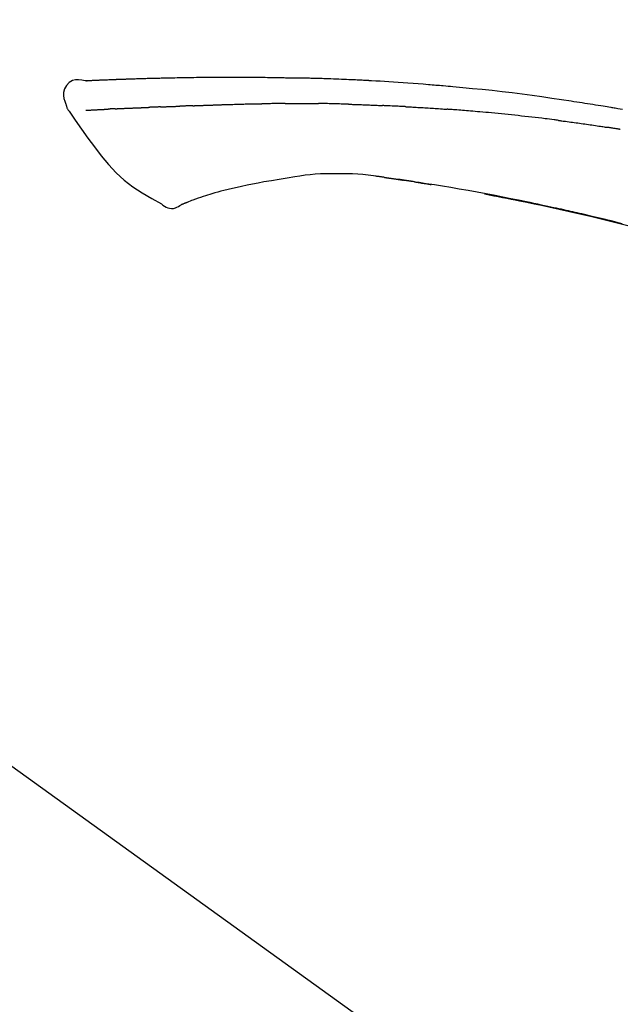
# Model space of a CAD drawing. Extents: x 55896 to 82369, y -22065 to -13195.
# Drawn here: x 76167 to 76213, y -18873 to -18797 of the extents above; entities that cross this region are included whole.
import ezdxf

# ---------------------------------------------------------------- set-up
doc = ezdxf.new("R2010")
doc.units = 0
doc.header["$LTSCALE"] = 50
doc.header["$MEASUREMENT"] = 0
doc.layers.get('0').update_dxf_attribs({"linetype": 'CONTINUOUS'})
doc.layers.get('DEFPOINTS').update_dxf_attribs({"color": 146, "linetype": 'CONTINUOUS'})
doc.layers.add('150-機器', color=8, linetype='CONTINUOUS')
doc.layers.add('166-寸法B', color=11, linetype='CONTINUOUS')
doc.styles.add('KH001', font='msgothic.ttc')
doc.dimstyles.new('KH1xx030', dxfattribs={"dimscale": 30, "dimtxt": 2, "dimasz": 0.6, "dimexe": 0.3, "dimexo": 1.2, "dimgap": 0.5, "dimtad": 3, "dimdec": 1, "dimdsep": 46, "dimlunit": 6, "dimtxsty": 'KH001', "dimblk": 'DOT', "dimcen": 1, "dimdle": 1, "dimclrd": 256, "dimclre": 256, "dimclrt": 256, "dimadec": 0, "dimazin": 0, "dimtfac": 1, "dimtdec": 1, "dimtix": 1, "dimtmove": 2, "dimatfit": 3, "dimldrblk": 'CLOSEDBLANK', "dimfxl": 1, "dimtolj": 1, "dimtzin": 0, "dimlwd": -1, "dimlwe": -1, "dimarcsym": 0})

# ---------------------------------------------------------------- blocks, each defined once
blk = doc.blocks.new('F402_D')
at = {"layer": '150-機器', "color": 13, "linetype": 'Continuous'}
blk.add_line((-158.236, 175.206), (-38.213, 88.736), dxfattribs=at)
for points in [[(-124.735, 208.17), (-124.989, 208.215), (-125.24, 208.243), (-125.482, 208.237), (-125.712, 208.178), (-125.962, 208.028), (-126.172, 207.806), (-126.325, 207.54), (-126.404, 207.253), (-126.406, 207.025), (-126.365, 206.8), (-126.295, 206.577), (-126.21, 206.355)], [(-124.739, 208.168), (-124.739, 208.169), (-124.739, 208.171), (-124.739, 208.172), (-124.739, 208.173), (-124.733, 208.18), (-124.722, 208.181), (-124.708, 208.178), (-124.692, 208.174), (-124.629, 208.164), (-124.577, 208.168), (-124.53, 208.178), (-124.481, 208.185), (-124.413, 208.189), (-124.346, 208.192), (-124.279, 208.195), (-124.212, 208.198), (-124.161, 208.201), (-124.111, 208.203), (-124.061, 208.205), (-124.01, 208.207), (-123.996, 208.208), (-123.981, 208.209), (-123.966, 208.209), (-123.952, 208.21), (-123.95, 208.21), (-123.949, 208.21), (-123.947, 208.21), (-123.946, 208.21), (-123.945, 208.21), (-123.944, 208.21), (-123.943, 208.21), (-123.941, 208.21), (-123.94, 208.211), (-123.939, 208.211), (-123.938, 208.211), (-123.937, 208.211), (-123.936, 208.211), (-123.935, 208.211), (-123.933, 208.211), (-123.932, 208.211), (-123.931, 208.211), (-123.93, 208.211), (-123.929, 208.211), (-123.928, 208.211), (-123.927, 208.211), (-123.925, 208.211), (-123.924, 208.211), (-123.923, 208.211), (-123.922, 208.211), (-123.921, 208.211), (-123.92, 208.211), (-123.919, 208.212), (-123.917, 208.212), (-123.916, 208.212), (-123.915, 208.212), (-123.914, 208.212), (-123.909, 208.212), (-123.903, 208.212), (-123.898, 208.212), (-123.892, 208.213), (-123.876, 208.213), (-123.86, 208.214), (-123.844, 208.215), (-123.828, 208.216), (-123.8, 208.217), (-123.773, 208.219), (-123.745, 208.22), (-123.717, 208.221), (-123.678, 208.223), (-123.638, 208.225), (-123.598, 208.227), (-123.558, 208.229), (-123.475, 208.232), (-123.391, 208.236), (-123.308, 208.239), (-123.224, 208.243), (-123.117, 208.247), (-123.009, 208.251), (-122.902, 208.255), (-122.794, 208.26), (-122.703, 208.263), (-122.612, 208.266), (-122.52, 208.269), (-122.429, 208.273), (-122.396, 208.274), (-122.363, 208.275), (-122.33, 208.276), (-122.298, 208.277), (-122.295, 208.277), (-122.292, 208.278), (-122.289, 208.278), (-122.285, 208.278), (-122.284, 208.278), (-122.283, 208.278), (-122.282, 208.278), (-122.281, 208.278), (-122.28, 208.278), (-122.279, 208.278), (-122.277, 208.278), (-122.276, 208.278), (-122.275, 208.278), (-122.274, 208.278), (-122.273, 208.278), (-122.272, 208.278), (-122.271, 208.278), (-122.269, 208.278), (-122.268, 208.278), (-122.267, 208.278), (-122.266, 208.278), (-122.265, 208.278), (-122.264, 208.279), (-122.263, 208.279), (-122.253, 208.279), (-122.242, 208.279), (-122.232, 208.28), (-122.222, 208.28), (-122.197, 208.281), (-122.171, 208.282), (-122.145, 208.282), (-122.119, 208.283), (-122.081, 208.284), (-122.043, 208.286), (-122.006, 208.287), (-121.968, 208.288), (-121.933, 208.29), (-121.899, 208.291), (-121.864, 208.292), (-121.829, 208.294), (-121.799, 208.295), (-121.769, 208.296), (-121.739, 208.297), (-121.709, 208.298), (-121.679, 208.299), (-121.648, 208.3), (-121.618, 208.301), (-121.588, 208.302), (-121.537, 208.304), (-121.485, 208.306), (-121.434, 208.308), (-121.383, 208.31), (-121.307, 208.312), (-121.232, 208.315), (-121.156, 208.318), (-121.08, 208.32), (-120.978, 208.324), (-120.875, 208.327), (-120.773, 208.33), (-120.67, 208.334), (-120.543, 208.337), (-120.417, 208.341), (-120.291, 208.345), (-120.164, 208.349), (-120.051, 208.352), (-119.939, 208.355), (-119.826, 208.358), (-119.713, 208.361), (-119.623, 208.363), (-119.534, 208.365), (-119.444, 208.367), (-119.354, 208.369), (-119.305, 208.37), (-119.256, 208.371), (-119.207, 208.372), (-119.158, 208.373), (-119.058, 208.375), (-118.957, 208.378), (-118.857, 208.38), (-118.757, 208.383), (-118.609, 208.387), (-118.461, 208.39), (-118.312, 208.394), (-118.164, 208.397), (-117.98, 208.401), (-117.796, 208.405), (-117.612, 208.408), (-117.428, 208.411), (-117.251, 208.414), (-117.075, 208.417), (-116.898, 208.42), (-116.721, 208.423), (-116.519, 208.426), (-116.317, 208.43), (-116.115, 208.433), (-115.913, 208.436), (-115.675, 208.439), (-115.438, 208.442), (-115.201, 208.445), (-114.964, 208.446), (-114.694, 208.448), (-114.424, 208.449), (-114.154, 208.449), (-113.884, 208.449), (-113.598, 208.449), (-113.312, 208.45), (-113.027, 208.45), (-112.741, 208.45), (-112.476, 208.45), (-112.212, 208.45), (-111.947, 208.449), (-111.682, 208.447), (-111.462, 208.444), (-111.243, 208.441), (-111.023, 208.437), (-110.803, 208.432), (-110.646, 208.429), (-110.488, 208.425), (-110.33, 208.421), (-110.173, 208.418), (-110.048, 208.416), (-109.923, 208.414), (-109.798, 208.412), (-109.673, 208.41), (-109.568, 208.408), (-109.463, 208.407), (-109.358, 208.406), (-109.253, 208.405), (-109.139, 208.404), (-109.026, 208.403), (-108.912, 208.402), (-108.798, 208.401), (-108.67, 208.4), (-108.542, 208.399), (-108.414, 208.397), (-108.286, 208.396), (-108.152, 208.394), (-108.017, 208.392), (-107.883, 208.389), (-107.749, 208.387), (-107.633, 208.385), (-107.517, 208.382), (-107.401, 208.38), (-107.285, 208.377), (-107.175, 208.375), (-107.066, 208.372), (-106.956, 208.37), (-106.847, 208.367), (-106.703, 208.363), (-106.56, 208.359), (-106.417, 208.355), (-106.274, 208.35), (-106.092, 208.344), (-105.91, 208.338), (-105.728, 208.332), (-105.546, 208.325), (-105.338, 208.317), (-105.129, 208.309), (-104.92, 208.3), (-104.712, 208.291), (-104.531, 208.284), (-104.35, 208.276), (-104.169, 208.267), (-103.988, 208.259), (-103.842, 208.252), (-103.697, 208.245), (-103.551, 208.238), (-103.406, 208.23), (-103.315, 208.226), (-103.225, 208.221), (-103.135, 208.216), (-103.044, 208.212), (-102.99, 208.209), (-102.936, 208.206), (-102.882, 208.203), (-102.828, 208.2), (-102.805, 208.199), (-102.782, 208.198), (-102.759, 208.196), (-102.736, 208.195), (-102.699, 208.193), (-102.662, 208.191), (-102.625, 208.189), (-102.588, 208.187), (-102.258, 208.169), (-101.927, 208.151), (-101.596, 208.133), (-101.265, 208.114), (-100.895, 208.091), (-100.524, 208.066), (-100.153, 208.041), (-99.783, 208.014), (-99.386, 207.983), (-98.989, 207.951), (-98.592, 207.919), (-98.195, 207.886), (-98.051, 207.874), (-97.908, 207.862), (-97.764, 207.85), (-97.621, 207.838), (-97.477, 207.825), (-97.334, 207.813), (-97.19, 207.8), (-97.046, 207.787), (-96.861, 207.771), (-96.676, 207.754), (-96.491, 207.737), (-96.306, 207.72), (-95.55, 207.651), (-94.794, 207.58), (-94.039, 207.507), (-93.284, 207.429), (-92.507, 207.343), (-91.73, 207.251), (-90.953, 207.153), (-90.178, 207.05), (-89.422, 206.943), (-88.666, 206.833), (-87.911, 206.719), (-87.156, 206.605), (-86.947, 206.574), (-86.738, 206.542), (-86.529, 206.51), (-86.32, 206.478), (-86.111, 206.446), (-85.902, 206.413), (-85.693, 206.38), (-85.484, 206.347), (-85.283, 206.315), (-85.083, 206.282), (-84.883, 206.25), (-84.683, 206.217), (-84.539, 206.193), (-84.395, 206.169), (-84.252, 206.145), (-84.108, 206.121), (-84.021, 206.106), (-83.934, 206.091), (-83.848, 206.077), (-83.761, 206.062), (-83.57, 206.03), (-83.38, 205.997), (-83.189, 205.965)], [(-124.671, 208.175), (-124.659, 208.175), (-124.647, 208.176), (-124.636, 208.177), (-124.624, 208.177), (-124.588, 208.179), (-124.552, 208.181), (-124.516, 208.183), (-124.481, 208.185), (-124.413, 208.189), (-124.346, 208.192), (-124.279, 208.195), (-124.212, 208.198), (-124.161, 208.201), (-124.111, 208.203), (-124.061, 208.205), (-124.01, 208.207), (-123.996, 208.208), (-123.981, 208.209), (-123.966, 208.209), (-123.952, 208.21), (-123.95, 208.21), (-123.949, 208.21), (-123.947, 208.21), (-123.946, 208.21), (-123.945, 208.21), (-123.944, 208.21), (-123.943, 208.21), (-123.941, 208.21), (-123.94, 208.211), (-123.939, 208.211), (-123.938, 208.211), (-123.937, 208.211), (-123.936, 208.211), (-123.935, 208.211), (-123.933, 208.211), (-123.932, 208.211), (-123.931, 208.211), (-123.93, 208.211), (-123.929, 208.211), (-123.928, 208.211), (-123.927, 208.211), (-123.925, 208.211), (-123.924, 208.211), (-123.923, 208.211), (-123.922, 208.211), (-123.921, 208.211), (-123.92, 208.211), (-123.919, 208.212), (-123.917, 208.212), (-123.916, 208.212), (-123.915, 208.212), (-123.914, 208.212), (-123.909, 208.212), (-123.903, 208.212), (-123.898, 208.212), (-123.892, 208.213), (-123.876, 208.213), (-123.86, 208.214), (-123.844, 208.215), (-123.828, 208.216), (-123.8, 208.217), (-123.773, 208.219), (-123.745, 208.22), (-123.717, 208.221), (-123.678, 208.223), (-123.638, 208.225), (-123.598, 208.227), (-123.558, 208.229), (-123.522, 208.23), (-123.486, 208.232), (-123.449, 208.233), (-123.413, 208.235), (-123.387, 208.236), (-123.362, 208.237), (-123.336, 208.238), (-123.31, 208.239), (-123.309, 208.239), (-123.308, 208.239), (-123.307, 208.239), (-123.306, 208.239)], [(-114.405, 206.308), (-114.38, 206.309), (-114.354, 206.31), (-114.328, 206.311), (-114.302, 206.312), (-114.25, 206.314), (-114.198, 206.316), (-114.147, 206.318), (-114.095, 206.319), (-114.007, 206.322), (-113.918, 206.325), (-113.83, 206.327), (-113.742, 206.33), (-113.636, 206.333), (-113.53, 206.336), (-113.424, 206.339), (-113.318, 206.343), (-113.194, 206.346), (-113.07, 206.35), (-112.946, 206.354), (-112.822, 206.358), (-112.706, 206.361), (-112.59, 206.365), (-112.475, 206.369), (-112.359, 206.372), (-112.277, 206.374), (-112.195, 206.376), (-112.114, 206.377), (-112.032, 206.38), (-111.984, 206.383), (-111.936, 206.385), (-111.889, 206.387), (-111.841, 206.388), (-111.81, 206.387), (-111.78, 206.386), (-111.749, 206.385), (-111.718, 206.385), (-111.697, 206.385), (-111.676, 206.384), (-111.655, 206.384), (-111.635, 206.384), (-111.624, 206.384), (-111.614, 206.384), (-111.603, 206.384), (-111.593, 206.384)], [(-111.593, 206.384), (-111.579, 206.384), (-111.564, 206.384), (-111.55, 206.384), (-111.536, 206.384), (-111.507, 206.384), (-111.478, 206.384), (-111.45, 206.384), (-111.421, 206.384), (-111.378, 206.384), (-111.335, 206.384), (-111.292, 206.384), (-111.249, 206.384), (-111.22, 206.384), (-111.191, 206.384), (-111.163, 206.385), (-111.134, 206.385), (-111.119, 206.385), (-111.105, 206.385), (-111.091, 206.385), (-111.076, 206.385)], [(-110.051, 206.397), (-110.094, 206.396), (-110.136, 206.396), (-110.179, 206.396), (-110.222, 206.395), (-110.308, 206.395), (-110.393, 206.394), (-110.479, 206.393), (-110.564, 206.392), (-110.649, 206.391), (-110.735, 206.39), (-110.82, 206.389), (-110.906, 206.387), (-110.948, 206.387), (-110.991, 206.386), (-111.034, 206.386), (-111.076, 206.385)], [(-109.265, 206.404), (-109.313, 206.403), (-109.361, 206.403), (-109.409, 206.402), (-109.457, 206.402), (-109.523, 206.401), (-109.588, 206.401), (-109.654, 206.4), (-109.719, 206.399), (-109.784, 206.399), (-109.85, 206.398), (-109.915, 206.398), (-109.981, 206.397), (-109.998, 206.397), (-110.016, 206.397), (-110.033, 206.397), (-110.051, 206.397)], [(-109.265, 206.404), (-109.24, 206.404), (-109.214, 206.404), (-109.189, 206.404), (-109.163, 206.404), (-109.11, 206.405), (-109.056, 206.405), (-109.003, 206.406), (-108.949, 206.406), (-108.865, 206.407), (-108.781, 206.407), (-108.697, 206.408), (-108.613, 206.408), (-108.521, 206.409), (-108.429, 206.409), (-108.337, 206.41), (-108.245, 206.41), (-108.182, 206.41), (-108.118, 206.41), (-108.054, 206.41), (-107.99, 206.41), (-107.957, 206.41), (-107.924, 206.41), (-107.891, 206.41), (-107.857, 206.41)], [(-107.857, 206.41), (-107.811, 206.41), (-107.765, 206.41), (-107.719, 206.41), (-107.673, 206.41), (-107.577, 206.41), (-107.481, 206.41), (-107.385, 206.409), (-107.288, 206.409), (-107.192, 206.408), (-107.096, 206.407), (-106.999, 206.406), (-106.903, 206.405), (-106.853, 206.405), (-106.802, 206.404), (-106.752, 206.404), (-106.702, 206.403)], [(-104.371, 206.352), (-104.399, 206.353), (-104.426, 206.353), (-104.454, 206.354), (-104.481, 206.355), (-104.533, 206.356), (-104.585, 206.358), (-104.636, 206.36), (-104.688, 206.361), (-104.814, 206.365), (-104.94, 206.369), (-105.066, 206.372), (-105.192, 206.376), (-105.359, 206.381), (-105.525, 206.386), (-105.692, 206.39), (-105.859, 206.394), (-106.002, 206.396), (-106.144, 206.397), (-106.286, 206.399), (-106.429, 206.4), (-106.497, 206.401), (-106.565, 206.402), (-106.634, 206.403), (-106.702, 206.403)], [(-126.21, 206.354), (-126.201, 206.307), (-126.192, 206.261), (-126.182, 206.215), (-126.17, 206.17), (-126.155, 206.123), (-126.137, 206.077), (-126.116, 206.031), (-126.093, 205.988), (-126.066, 205.943), (-126.037, 205.899), (-126.006, 205.857), (-125.974, 205.815)], [(-125.969, 205.818), (-125.488, 205.122), (-125.003, 204.428), (-124.511, 203.736), (-124.008, 203.049), (-123.48, 202.358), (-122.927, 201.689), (-122.339, 201.056), (-121.707, 200.475), (-121.033, 199.96), (-120.319, 199.494), (-119.579, 199.06), (-118.826, 198.643)], [(-124.672, 205.884), (-124.659, 205.884), (-124.647, 205.885), (-124.635, 205.885), (-124.623, 205.886), (-124.598, 205.887), (-124.574, 205.888), (-124.549, 205.89), (-124.525, 205.891), (-124.485, 205.893), (-124.446, 205.895), (-124.406, 205.897), (-124.367, 205.899), (-124.325, 205.901), (-124.283, 205.903), (-124.241, 205.905), (-124.199, 205.907), (-124.154, 205.91), (-124.109, 205.912), (-124.064, 205.914), (-124.02, 205.917), (-123.972, 205.919), (-123.925, 205.922), (-123.877, 205.924), (-123.829, 205.926), (-123.79, 205.929), (-123.75, 205.931), (-123.71, 205.933), (-123.67, 205.935), (-123.638, 205.936), (-123.607, 205.938), (-123.576, 205.939), (-123.545, 205.941), (-123.523, 205.942), (-123.502, 205.943), (-123.48, 205.945), (-123.458, 205.946), (-123.435, 205.947), (-123.413, 205.948), (-123.39, 205.949), (-123.367, 205.951), (-123.351, 205.952), (-123.335, 205.952), (-123.319, 205.953), (-123.304, 205.954), (-123.296, 205.955), (-123.288, 205.955), (-123.279, 205.956), (-123.271, 205.956)], [(-123.271, 205.956), (-123.263, 205.957), (-123.254, 205.957), (-123.245, 205.958), (-123.237, 205.958), (-123.219, 205.959), (-123.201, 205.96), (-123.183, 205.961), (-123.166, 205.962), (-123.138, 205.964), (-123.11, 205.965), (-123.083, 205.967), (-123.055, 205.969), (-123.036, 205.97), (-123.017, 205.971), (-122.998, 205.972), (-122.978, 205.973), (-122.969, 205.974), (-122.959, 205.974), (-122.949, 205.975), (-122.939, 205.975)], [(-122.401, 206.001), (-122.411, 206.001), (-122.421, 206), (-122.43, 206), (-122.44, 205.999), (-122.459, 205.999), (-122.479, 205.998), (-122.498, 205.997), (-122.517, 205.996), (-122.545, 205.995), (-122.573, 205.993), (-122.601, 205.992), (-122.629, 205.991), (-122.656, 205.989), (-122.683, 205.988), (-122.709, 205.987), (-122.736, 205.985), (-122.762, 205.984), (-122.788, 205.983), (-122.814, 205.982), (-122.84, 205.98), (-122.856, 205.979), (-122.873, 205.979), (-122.89, 205.978), (-122.906, 205.977), (-122.915, 205.977), (-122.923, 205.976), (-122.931, 205.976), (-122.939, 205.975)], [(-122.401, 206.001), (-122.384, 206.002), (-122.366, 206.003), (-122.349, 206.004), (-122.331, 206.005), (-122.295, 206.006), (-122.259, 206.008), (-122.223, 206.01), (-122.187, 206.011), (-122.131, 206.014), (-122.074, 206.016), (-122.017, 206.019), (-121.961, 206.022), (-121.9, 206.024), (-121.84, 206.027), (-121.78, 206.03), (-121.72, 206.032), (-121.656, 206.035), (-121.591, 206.038), (-121.527, 206.04), (-121.463, 206.043), (-121.395, 206.046), (-121.327, 206.049), (-121.259, 206.052), (-121.191, 206.054), (-121.13, 206.057), (-121.07, 206.059), (-121.01, 206.062), (-120.949, 206.064), (-120.899, 206.066), (-120.848, 206.068), (-120.798, 206.07), (-120.748, 206.072), (-120.709, 206.074), (-120.671, 206.075), (-120.633, 206.076), (-120.595, 206.078), (-120.559, 206.079), (-120.522, 206.081), (-120.486, 206.082), (-120.45, 206.083), (-120.426, 206.084), (-120.402, 206.085), (-120.379, 206.086), (-120.355, 206.086), (-120.343, 206.087), (-120.332, 206.087), (-120.32, 206.088), (-120.309, 206.088)], [(-120.309, 206.088), (-120.3, 206.088), (-120.292, 206.089), (-120.284, 206.089), (-120.275, 206.089), (-120.258, 206.09), (-120.24, 206.09), (-120.223, 206.091), (-120.205, 206.091), (-120.177, 206.092), (-120.149, 206.093), (-120.121, 206.095), (-120.093, 206.096), (-120.061, 206.097), (-120.029, 206.099), (-119.997, 206.1), (-119.965, 206.102), (-119.942, 206.103), (-119.92, 206.104), (-119.897, 206.105), (-119.874, 206.107), (-119.862, 206.107), (-119.85, 206.108), (-119.838, 206.109), (-119.825, 206.109)], [(-118.902, 206.145), (-118.916, 206.144), (-118.929, 206.143), (-118.943, 206.143), (-118.957, 206.142), (-118.985, 206.141), (-119.013, 206.14), (-119.04, 206.139), (-119.068, 206.138), (-119.124, 206.135), (-119.179, 206.133), (-119.234, 206.131), (-119.289, 206.128), (-119.353, 206.125), (-119.416, 206.122), (-119.479, 206.12), (-119.543, 206.117), (-119.592, 206.116), (-119.64, 206.114), (-119.689, 206.113), (-119.738, 206.112), (-119.76, 206.111), (-119.782, 206.11), (-119.804, 206.11), (-119.825, 206.109)], [(-118.902, 206.145), (-118.884, 206.145), (-118.865, 206.146), (-118.846, 206.147), (-118.828, 206.148), (-118.792, 206.149), (-118.756, 206.151), (-118.721, 206.152), (-118.685, 206.154), (-118.632, 206.156), (-118.58, 206.158), (-118.527, 206.16), (-118.475, 206.162), (-118.426, 206.164), (-118.377, 206.166), (-118.328, 206.167), (-118.279, 206.169), (-118.248, 206.17), (-118.216, 206.172), (-118.184, 206.173), (-118.153, 206.174), (-118.138, 206.175), (-118.122, 206.175), (-118.107, 206.176), (-118.092, 206.176)], [(-118.092, 206.176), (-118.075, 206.177), (-118.057, 206.177), (-118.04, 206.178), (-118.023, 206.179), (-117.99, 206.18), (-117.957, 206.181), (-117.925, 206.182), (-117.892, 206.183), (-117.846, 206.185), (-117.8, 206.186), (-117.754, 206.188), (-117.707, 206.19), (-117.668, 206.191), (-117.628, 206.192), (-117.588, 206.193), (-117.548, 206.195), (-117.524, 206.195), (-117.499, 206.196), (-117.475, 206.197), (-117.45, 206.198), (-117.439, 206.198), (-117.428, 206.198), (-117.417, 206.199), (-117.406, 206.199)], [(-116.401, 206.235), (-116.416, 206.235), (-116.43, 206.234), (-116.444, 206.234), (-116.458, 206.233), (-116.487, 206.232), (-116.515, 206.231), (-116.543, 206.23), (-116.572, 206.229), (-116.614, 206.228), (-116.656, 206.226), (-116.699, 206.225), (-116.741, 206.223), (-116.783, 206.222), (-116.825, 206.22), (-116.867, 206.219), (-116.909, 206.217), (-116.95, 206.216), (-116.992, 206.214), (-117.034, 206.213), (-117.076, 206.211), (-117.117, 206.209), (-117.158, 206.208), (-117.2, 206.206), (-117.241, 206.205), (-117.269, 206.204), (-117.296, 206.203), (-117.324, 206.202), (-117.351, 206.201), (-117.365, 206.2), (-117.378, 206.2), (-117.392, 206.199), (-117.406, 206.199)], [(-116.401, 206.235), (-116.385, 206.236), (-116.369, 206.237), (-116.353, 206.237), (-116.337, 206.238), (-116.305, 206.239), (-116.272, 206.24), (-116.24, 206.241), (-116.208, 206.243), (-116.159, 206.244), (-116.11, 206.246), (-116.061, 206.248), (-116.012, 206.25), (-115.963, 206.251), (-115.914, 206.253), (-115.865, 206.255), (-115.816, 206.257), (-115.766, 206.259), (-115.717, 206.26), (-115.667, 206.262), (-115.618, 206.264), (-115.568, 206.266), (-115.518, 206.268), (-115.469, 206.269), (-115.419, 206.271), (-115.369, 206.273), (-115.319, 206.275), (-115.269, 206.277), (-115.219, 206.278), (-115.168, 206.28), (-115.118, 206.282), (-115.067, 206.284), (-115.017, 206.286), (-114.966, 206.288), (-114.916, 206.289), (-114.865, 206.291), (-114.814, 206.293), (-114.763, 206.295), (-114.712, 206.297), (-114.661, 206.299), (-114.611, 206.301), (-114.576, 206.302), (-114.542, 206.303), (-114.508, 206.304), (-114.474, 206.306), (-114.457, 206.306), (-114.44, 206.307), (-114.422, 206.307), (-114.405, 206.308)], [(-104.371, 206.352), (-104.335, 206.351), (-104.3, 206.349), (-104.264, 206.348), (-104.228, 206.347), (-104.152, 206.345), (-104.076, 206.343), (-104, 206.34), (-103.924, 206.338), (-103.804, 206.334), (-103.683, 206.33), (-103.563, 206.326), (-103.443, 206.322), (-103.359, 206.318), (-103.274, 206.315), (-103.19, 206.312), (-103.106, 206.308), (-103.061, 206.307), (-103.017, 206.305), (-102.973, 206.303), (-102.929, 206.301)], [(-102.929, 206.301), (-102.882, 206.3), (-102.834, 206.298), (-102.787, 206.296), (-102.74, 206.294), (-102.642, 206.29), (-102.544, 206.286), (-102.445, 206.282), (-102.347, 206.277), (-102.249, 206.273), (-102.151, 206.268), (-102.052, 206.263), (-101.954, 206.257), (-101.903, 206.255), (-101.852, 206.252), (-101.801, 206.25), (-101.75, 206.247)], [(-99.942, 206.161), (-99.992, 206.164), (-100.042, 206.166), (-100.092, 206.169), (-100.142, 206.171), (-100.242, 206.176), (-100.342, 206.182), (-100.443, 206.187), (-100.543, 206.192), (-100.693, 206.199), (-100.844, 206.206), (-100.995, 206.213), (-101.145, 206.22), (-101.246, 206.224), (-101.346, 206.229), (-101.447, 206.233), (-101.547, 206.237), (-101.598, 206.239), (-101.648, 206.241), (-101.698, 206.244), (-101.749, 206.246)], [(-99.942, 206.161), (-99.897, 206.159), (-99.853, 206.156), (-99.808, 206.154), (-99.763, 206.152), (-99.674, 206.147), (-99.585, 206.142), (-99.495, 206.138), (-99.406, 206.133), (-99.272, 206.125), (-99.138, 206.118), (-99.005, 206.11), (-98.871, 206.102), (-98.738, 206.094), (-98.604, 206.087), (-98.471, 206.078), (-98.338, 206.07), (-98.205, 206.062), (-98.072, 206.054), (-97.939, 206.045), (-97.807, 206.037), (-97.674, 206.028), (-97.542, 206.019), (-97.409, 206.01), (-97.277, 206.001), (-97.189, 205.995), (-97.101, 205.989), (-97.013, 205.982), (-96.925, 205.976), (-96.881, 205.973), (-96.837, 205.97), (-96.793, 205.967), (-96.749, 205.964)], [(-88.146, 205.1), (-88.232, 205.111), (-88.319, 205.122), (-88.405, 205.133), (-88.491, 205.144), (-88.663, 205.166), (-88.836, 205.188), (-89.008, 205.21), (-89.181, 205.231), (-89.44, 205.263), (-89.699, 205.294), (-89.958, 205.324), (-90.217, 205.353), (-90.475, 205.383), (-90.734, 205.412), (-90.993, 205.44), (-91.252, 205.469), (-91.511, 205.496), (-91.77, 205.524), (-92.029, 205.55), (-92.289, 205.577), (-92.548, 205.603), (-92.807, 205.628), (-93.066, 205.654), (-93.325, 205.678), (-93.547, 205.699), (-93.77, 205.719), (-93.992, 205.739), (-94.214, 205.759), (-94.4, 205.775), (-94.586, 205.791), (-94.771, 205.807), (-94.957, 205.823), (-95.106, 205.835), (-95.255, 205.848), (-95.404, 205.86), (-95.553, 205.872), (-95.703, 205.884), (-95.852, 205.896), (-96.001, 205.908), (-96.151, 205.919), (-96.25, 205.927), (-96.35, 205.934), (-96.45, 205.941), (-96.549, 205.949), (-96.599, 205.952), (-96.649, 205.956), (-96.699, 205.96), (-96.749, 205.964)], [(-88.146, 205.1), (-88.101, 205.094), (-88.055, 205.089), (-88.01, 205.083), (-87.965, 205.077), (-87.874, 205.065), (-87.784, 205.053), (-87.693, 205.042), (-87.603, 205.03), (-87.467, 205.012), (-87.331, 204.994), (-87.195, 204.975), (-87.059, 204.957), (-86.924, 204.938), (-86.788, 204.919), (-86.652, 204.901), (-86.516, 204.882), (-86.381, 204.863), (-86.245, 204.843), (-86.109, 204.824), (-85.974, 204.805), (-85.838, 204.785), (-85.702, 204.765), (-85.567, 204.745), (-85.431, 204.726), (-85.295, 204.705), (-85.16, 204.685), (-85.024, 204.665), (-84.888, 204.644), (-84.798, 204.631), (-84.708, 204.617), (-84.617, 204.603), (-84.527, 204.589), (-84.482, 204.582), (-84.437, 204.575), (-84.391, 204.568), (-84.346, 204.561)], [(-83.369, 204.402), (-83.396, 204.406), (-83.423, 204.411), (-83.451, 204.416), (-83.478, 204.42), (-83.532, 204.429), (-83.586, 204.438), (-83.64, 204.448), (-83.695, 204.457), (-83.776, 204.47), (-83.857, 204.483), (-83.939, 204.497), (-84.02, 204.51), (-84.075, 204.518), (-84.129, 204.527), (-84.183, 204.535), (-84.238, 204.544), (-84.265, 204.548), (-84.292, 204.552), (-84.319, 204.557), (-84.346, 204.561)], [(-110.931, 200.339), (-111.36, 200.255), (-111.79, 200.17), (-112.219, 200.085), (-112.649, 200)], [(-108.518, 200.736), (-109.121, 200.637), (-109.724, 200.538), (-110.328, 200.438), (-110.931, 200.339)], [(-105.314, 200.962), (-105.723, 200.967), (-106.132, 200.968), (-106.541, 200.96), (-106.948, 200.939), (-107.342, 200.902), (-107.734, 200.854), (-108.126, 200.797), (-108.518, 200.736)], [(-102.035, 200.753), (-102.441, 200.814), (-102.848, 200.87), (-103.256, 200.917), (-103.665, 200.951), (-104.076, 200.969), (-104.488, 200.974), (-104.901, 200.971), (-105.314, 200.962)], [(-101.596, 200.694), (-101.654, 200.703), (-101.712, 200.711), (-101.77, 200.72), (-101.828, 200.728), (-101.886, 200.736), (-101.944, 200.743), (-102.003, 200.751), (-102.061, 200.758), (-102.119, 200.765), (-102.178, 200.771), (-102.236, 200.778), (-102.294, 200.784)], [(-101.596, 200.694), (-101.589, 200.693), (-101.582, 200.692), (-101.576, 200.691), (-101.569, 200.691), (-101.557, 200.689), (-101.545, 200.687), (-101.532, 200.685), (-101.52, 200.684), (-101.504, 200.681), (-101.487, 200.679), (-101.471, 200.676), (-101.454, 200.674), (-101.441, 200.672), (-101.428, 200.67), (-101.415, 200.668), (-101.402, 200.667), (-101.38, 200.663), (-101.358, 200.66), (-101.335, 200.657), (-101.313, 200.654), (-101.28, 200.649), (-101.248, 200.644), (-101.215, 200.639), (-101.182, 200.635), (-101.138, 200.628), (-101.094, 200.622), (-101.049, 200.615), (-101.005, 200.609), (-100.961, 200.602), (-100.917, 200.596), (-100.873, 200.589), (-100.83, 200.583), (-100.786, 200.576), (-100.743, 200.57), (-100.699, 200.563), (-100.656, 200.557), (-100.612, 200.55), (-100.569, 200.544), (-100.526, 200.538), (-100.483, 200.531), (-100.438, 200.524), (-100.392, 200.518), (-100.347, 200.511), (-100.302, 200.504), (-100.271, 200.499), (-100.24, 200.495), (-100.209, 200.49), (-100.178, 200.485), (-100.162, 200.483), (-100.145, 200.48), (-100.128, 200.478), (-100.112, 200.475)], [(-99.274, 200.346), (-99.282, 200.347), (-99.291, 200.348), (-99.299, 200.35), (-99.308, 200.351), (-99.383, 200.363), (-99.457, 200.374), (-99.532, 200.386), (-99.606, 200.398), (-99.712, 200.414), (-99.818, 200.43), (-99.923, 200.447), (-100.029, 200.463), (-100.126, 200.478), (-100.223, 200.492), (-100.321, 200.507), (-100.418, 200.521), (-100.449, 200.526), (-100.48, 200.531), (-100.511, 200.535), (-100.543, 200.54)], [(-100.174, 200.484), (-100.204, 200.489), (-100.235, 200.494), (-100.266, 200.498), (-100.297, 200.503), (-100.328, 200.508), (-100.358, 200.512), (-100.389, 200.517), (-100.42, 200.522), (-100.451, 200.526), (-100.481, 200.531), (-100.512, 200.536), (-100.543, 200.54)], [(-83.216, 197.108), (-83.524, 197.186), (-83.795, 197.254), (-84.067, 197.322), (-84.339, 197.389), (-84.611, 197.456), (-84.841, 197.512), (-85.072, 197.568), (-85.303, 197.623), (-85.534, 197.678), (-85.736, 197.726), (-85.938, 197.773), (-86.14, 197.82), (-86.343, 197.867), (-86.516, 197.907), (-86.689, 197.947), (-86.862, 197.986), (-87.035, 198.026), (-87.209, 198.065), (-87.383, 198.104), (-87.558, 198.143), (-87.732, 198.182), (-87.923, 198.224), (-88.114, 198.265), (-88.305, 198.307), (-88.496, 198.348), (-88.737, 198.4), (-88.978, 198.452), (-89.219, 198.504), (-89.46, 198.555), (-89.752, 198.616), (-90.044, 198.677), (-90.336, 198.738), (-90.628, 198.798), (-91.233, 198.922), (-91.838, 199.045), (-92.444, 199.165), (-93.05, 199.283), (-93.744, 199.416), (-94.439, 199.545), (-95.135, 199.67), (-95.832, 199.792), (-96.467, 199.899), (-97.102, 200.004), (-97.738, 200.106), (-98.374, 200.207), (-98.646, 200.25), (-98.919, 200.292), (-99.192, 200.335), (-99.464, 200.377), (-99.542, 200.389), (-99.62, 200.401), (-99.698, 200.413), (-99.775, 200.424), (-99.804, 200.429), (-99.833, 200.433), (-99.861, 200.438), (-99.89, 200.442), (-99.892, 200.442), (-99.895, 200.443), (-99.897, 200.443), (-99.9, 200.443), (-99.901, 200.444), (-99.902, 200.444), (-99.903, 200.444), (-99.904, 200.444), (-99.906, 200.444), (-99.907, 200.444), (-99.908, 200.445), (-99.909, 200.445), (-99.911, 200.445), (-99.913, 200.445), (-99.915, 200.446), (-99.918, 200.446), (-99.936, 200.449), (-99.954, 200.451), (-99.972, 200.454), (-99.99, 200.457), (-100.008, 200.459), (-100.025, 200.462), (-100.043, 200.465), (-100.061, 200.467), (-100.075, 200.47), (-100.09, 200.472), (-100.104, 200.474), (-100.119, 200.476)], [(-99.274, 200.346), (-99.271, 200.345), (-99.269, 200.345), (-99.266, 200.344), (-99.263, 200.344), (-99.217, 200.337), (-99.172, 200.33), (-99.126, 200.322), (-99.08, 200.315), (-98.992, 200.301), (-98.903, 200.287), (-98.815, 200.273), (-98.727, 200.259), (-98.623, 200.243), (-98.52, 200.226), (-98.416, 200.209), (-98.312, 200.192), (-98.251, 200.182), (-98.191, 200.172), (-98.13, 200.163), (-98.07, 200.153), (-98.051, 200.15), (-98.033, 200.147), (-98.015, 200.144), (-97.997, 200.141)], [(-99.274, 200.346), (-99.274, 200.346), (-99.274, 200.346), (-99.274, 200.346), (-99.274, 200.346), (-99.274, 200.346), (-99.274, 200.346), (-99.274, 200.346), (-99.274, 200.346)], [(-114.015, 199.679), (-114.244, 199.621), (-114.473, 199.561), (-114.7, 199.498), (-114.927, 199.432), (-115.097, 199.379), (-115.267, 199.325), (-115.436, 199.268), (-115.605, 199.212)], [(-112.649, 200), (-112.99, 199.92), (-113.332, 199.84), (-113.674, 199.76), (-114.015, 199.679)], [(-115.605, 199.212), (-115.805, 199.149), (-116.005, 199.085), (-116.203, 199.017), (-116.399, 198.944), (-116.511, 198.9), (-116.623, 198.853), (-116.734, 198.805), (-116.845, 198.757)], [(-93.856, 199.411), (-93.853, 199.411), (-93.85, 199.41), (-93.848, 199.41), (-93.845, 199.409), (-93.728, 199.387), (-93.611, 199.365), (-93.495, 199.343), (-93.378, 199.321), (-93.151, 199.278), (-92.924, 199.235), (-92.698, 199.191), (-92.471, 199.147), (-92.141, 199.081), (-91.811, 199.016), (-91.481, 198.949), (-91.151, 198.882), (-90.585, 198.767), (-90.02, 198.65), (-89.455, 198.532), (-88.89, 198.412), (-88.087, 198.238), (-87.285, 198.061), (-86.484, 197.879), (-85.683, 197.693), (-84.643, 197.445), (-83.604, 197.189), (-82.567, 196.927)], [(-118.826, 198.643), (-118.713, 198.554), (-118.599, 198.47), (-118.478, 198.397), (-118.35, 198.34), (-118.205, 198.302), (-118.054, 198.287), (-117.902, 198.297), (-117.756, 198.33), (-117.637, 198.378), (-117.524, 198.439), (-117.415, 198.509), (-117.309, 198.583)], [(-116.852, 198.754), (-116.874, 198.745), (-116.896, 198.737), (-116.918, 198.728), (-116.94, 198.719), (-116.976, 198.704), (-117.013, 198.69), (-117.049, 198.675), (-117.085, 198.661), (-117.122, 198.645), (-117.159, 198.628), (-117.197, 198.612), (-117.237, 198.6), (-117.253, 198.598), (-117.268, 198.596), (-117.282, 198.59), (-117.294, 198.577), (-117.296, 198.575), (-117.297, 198.572), (-117.298, 198.571), (-117.3, 198.57), (-117.301, 198.571), (-117.301, 198.572), (-117.302, 198.574), (-117.303, 198.575)]]:
    blk.add_lwpolyline(points, dxfattribs=at)
blk = doc.blocks.new('_Dot')
at = {"color": 0, "linetype": 'ByBlock', "lineweight": -2}
blk.add_line((-0.5, 0), (-1, 0), dxfattribs=at)
at = {"color": 0, "linetype": 'ByBlock', "const_width": 0.5}
blk.add_lwpolyline([(-0.25, 0, 1), (0.25, 0, 1)], format="xyb", close=True, dxfattribs=at)
blk = doc.blocks.new('*D205')
at = {"layer": '166-寸法B', "transparency": 16777216}
for p, q in [((75716.682, -18976.507), (75716.682, -18688.055)), ((76816.682, -18754.486), (76816.682, -18688.055)), ((75734.682, -18697.055), (76798.682, -18697.055))]:
    blk.add_line(p, q, dxfattribs=at)
at = {"layer": 'DEFPOINTS', "color": 0, "transparency": 16777216}
for p in [(76816.682, -18697.055), (76816.682, -18790.486), (75716.682, -19012.507)]:
    blk.add_point(p, dxfattribs=at)
at = {"layer": '166-寸法B', "transparency": 16777216, "xscale": 18, "yscale": 18, "zscale": 18, "rotation": 180}
blk.add_blockref('_Dot', (75716.682, -18697.055), dxfattribs=at)
at = {"layer": '166-寸法B', "transparency": 16777216, "xscale": 18, "yscale": 18, "zscale": 18}
blk.add_blockref('_Dot', (76816.682, -18697.055), dxfattribs=at)
at = {"layer": '166-寸法B', "transparency": 16777216, "insert": (76266.682, -18648.248), "char_height": 60, "attachment_point": 5, "style": 'KH001'}
blk.add_mtext('\\A1;1,100', dxfattribs=at)
blk = doc.blocks.new('_ClosedBlank')
at = {"color": 0, "linetype": 'ByBlock', "lineweight": -2}
for p, q in [((-1, 0.1667), (0, 0)), ((-1, 0.1667), (-1, -0.1667)), ((0, 0), (-1, -0.1667))]:
    blk.add_line(p, q, dxfattribs=at)

msp = doc.modelspace()

# ---------------------------------------------------------------- block references
at = {"layer": '150-機器'}
msp.add_blockref('F402_D', (76296.682, -19009.814), dxfattribs=at)

# ---------------------------------------------------------------- dimensions: what is measured, and where the dimension line sits
at = {"layer": '166-寸法B'}
dim = msp.add_linear_dim(base=(76816.682, -18697.055), p1=(75716.682, -19012.507), p2=(76816.682, -18790.486), dimstyle='KH1xx030', dxfattribs=at)
dim.commit()
dim.dimension.update_dxf_attribs({"geometry": '*D205', "text_midpoint": (76266.682, -18648.248)})

doc.saveas('drawing.dxf')
